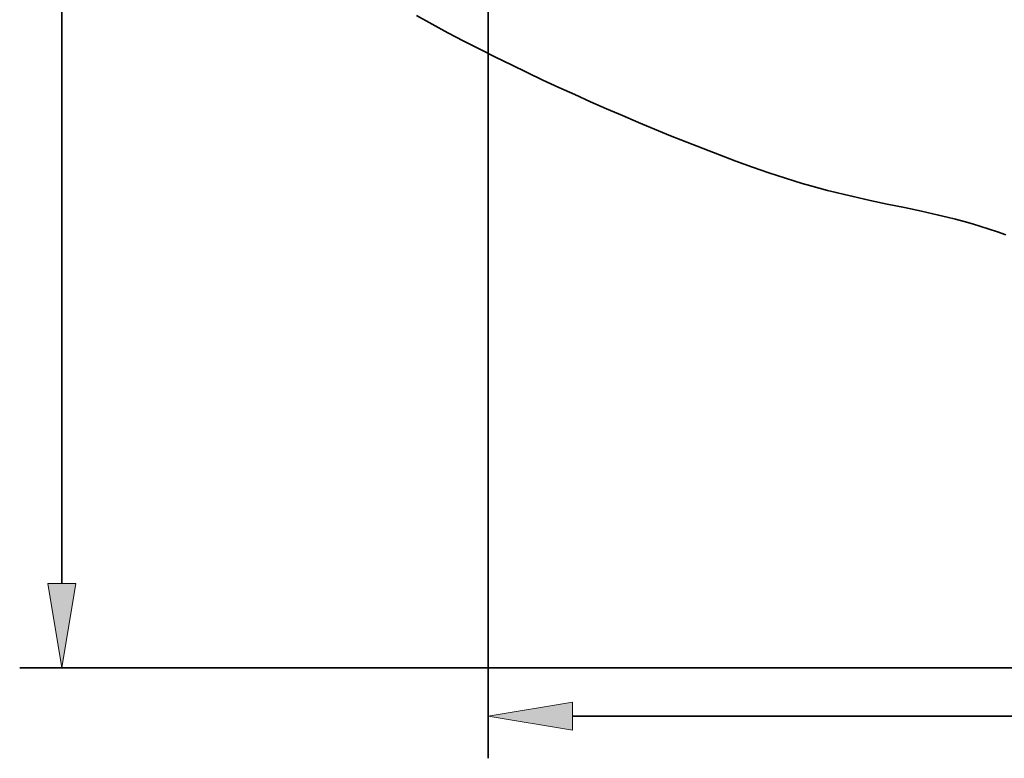
# Model space of a CAD drawing. Units: inches. Extents: x 5 to 296, y 20 to 190.
# Drawn here: x 9 to 86, y 20 to 78 of the extents above; entities that cross this region are included whole.
import ezdxf

# ---------------------------------------------------------------- set-up
doc = ezdxf.new("R2010")
doc.units = ezdxf.units.IN
doc.header["$MEASUREMENT"] = 0
doc.layers.add('Ebene 1', color=7, linetype='Continuous')

# ---------------------------------------------------------------- blocks, each defined once
blk = doc.blocks.new('block 2')
at = {"layer": 'Ebene 1', "true_color": 0xffffff}
for points in [[(10.858, 33.448), (11.962, 26.82), (13.067, 33.448)], [(52.05, 24.135), (45.422, 23.03), (52.05, 21.926)]]:
    blk.add_hatch(color=7, dxfattribs=at).paths.add_polyline_path(points)
at = {"layer": 'Ebene 1', "color": 7, "lineweight": 35, "true_color": 0xffffff}
for points in [[(86.065, 60.798), (85.414, 61.034), (84.761, 61.256), (84.104, 61.465), (83.444, 61.661), (82.782, 61.847), (82.118, 62.023), (81.452, 62.191), (80.784, 62.351), (79.445, 62.654), (78.102, 62.941), (76.758, 63.221), (75.415, 63.506), (74.074, 63.802), (73.406, 63.957), (72.739, 64.12), (72.074, 64.29), (71.411, 64.467), (70.749, 64.653), (70.089, 64.845), (69.431, 65.043), (68.775, 65.248), (68.12, 65.459), (67.467, 65.675), (66.166, 66.124), (64.871, 66.59), (63.583, 67.073), (62.3, 67.568), (61.024, 68.073), (59.753, 68.585), (58.487, 69.104), (57.226, 69.63), (55.97, 70.163), (54.716, 70.704), (53.466, 71.254), (52.219, 71.812), (50.974, 72.379), (49.73, 72.957), (48.487, 73.546), (47.245, 74.145), (46.003, 74.756), (44.76, 75.379), (43.516, 76.016), (42.271, 76.665), (41.028, 77.33), (39.792, 78.013)], [(11.962, 165.075), (11.962, 33.448)], [(45.422, 101.772), (45.422, 19.717)], [(124.828, 26.82), (8.649, 26.82)], [(52.05, 23.03), (264.015, 23.03)]]:
    blk.add_lwpolyline(points, dxfattribs=at)
at = {"layer": 'Ebene 1', "lineweight": 0}
for points in [[(10.858, 33.448), (11.962, 26.82), (11.962, 26.82), (13.067, 33.448), (10.858, 33.448), (10.858, 33.448)], [(52.05, 24.135), (45.422, 23.03), (45.422, 23.03), (52.05, 21.926), (52.05, 24.135), (52.05, 24.135)]]:
    blk.add_lwpolyline(points, dxfattribs=at)

msp = doc.modelspace()

# ---------------------------------------------------------------- block references
at = {"layer": 'Ebene 1'}
msp.add_blockref('block 2', (0, 0), dxfattribs=at)

doc.saveas('drawing.dxf')
